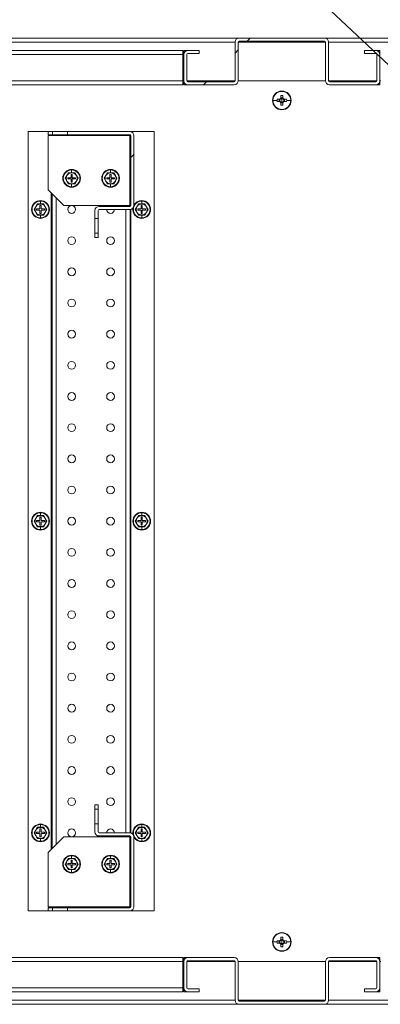
# Model space of a CAD drawing. Units: millimetres. Extents: x 63 to 8538, y 73 to 6060.
# Drawn here: x 4831 to 5062, y 952 to 1583 of the extents above; entities that cross this region are included whole.
import ezdxf
from ezdxf import colors
from ezdxf.entities.mleader import LeaderData, LeaderLine
from ezdxf.math import Vec2, Vec3

# ---------------------------------------------------------------- set-up
doc = ezdxf.new("R2010")
doc.units = ezdxf.units.MM
doc.header["$LTSCALE"] = 5
doc.linetypes.add('SLD-Solid', pattern=[0])
doc.layers.add('Dimensions', color=7, linetype='Continuous')
doc.styles.get("Standard").update_dxf_attribs({"font": 'romans.shx', "width": 0.8})
pattern_1 = [(45, (-4408.93, -2158.6), (-202.056, 202.056), []), (45, (-4274.22, -2158.6), (-202.056, 202.056), [])]

msp = doc.modelspace()

# ---------------------------------------------------------------- hatches: boundary and pattern name
at = {"linetype": 'SLD-Solid', "lineweight": 18}
h = msp.add_hatch(dxfattribs=at)
h.set_pattern_fill('ANSI32', scale=30, style=0)
h.set_pattern_definition(pattern_1)
edge = h.paths.add_edge_path(flags=0)
edge.add_arc((5059.52, 1560.93), 2.6, 0, 90)
edge.add_line((5059.52, 1563.53), (5052.12, 1563.53))
edge.add_line((5052.12, 1563.53), (5052.12, 1561.53))
edge.add_line((5052.12, 1561.53), (5059.52, 1561.53))
edge.add_arc((5059.52, 1560.93), 0.6, 0, 90, ccw=False)
edge.add_line((5060.12, 1560.93), (5060.12, 1544.13))
edge.add_arc((5059.52, 1544.13), 0.6, 270, 360, ccw=False)
edge.add_line((5059.52, 1543.53), (5029.72, 1543.53))
edge.add_arc((5029.72, 1544.13), 0.6, 180, 270, ccw=False)
edge.add_line((5029.12, 1544.13), (5029.12, 1568.93))
edge.add_arc((5026.52, 1568.93), 2.6, 0, 90)
edge.add_line((5026.52, 1571.53), (4971.72, 1571.53))
edge.add_arc((4971.72, 1568.93), 2.6, 90, 180)
edge.add_line((4969.12, 1568.93), (4969.12, 1544.13))
edge.add_arc((4968.52, 1544.13), 0.6, 270, 360, ccw=False)
edge.add_line((4968.52, 1543.53), (4938.72, 1543.53))
edge.add_arc((4938.72, 1544.13), 0.6, 180, 270, ccw=False)
edge.add_line((4938.12, 1544.13), (4938.12, 1560.93))
edge.add_arc((4938.72, 1560.93), 0.6, 90, 180, ccw=False)
edge.add_line((4938.72, 1561.53), (4946.12, 1561.53))
edge.add_line((4946.12, 1561.53), (4946.12, 1563.53))
edge.add_line((4946.12, 1563.53), (4938.72, 1563.53))
edge.add_arc((4938.72, 1560.93), 2.6, 90, 180)
edge.add_line((4936.12, 1560.93), (4936.12, 1544.13))
edge.add_arc((4938.72, 1544.13), 2.6, 180, 270)
edge.add_line((4938.72, 1541.53), (4968.52, 1541.53))
edge.add_arc((4968.52, 1544.13), 2.6, 270, 360)
edge.add_line((4971.12, 1544.13), (4971.12, 1568.93))
edge.add_arc((4971.72, 1568.93), 0.6, 90, 180, ccw=False)
edge.add_line((4971.72, 1569.53), (5026.52, 1569.53))
edge.add_arc((5026.52, 1568.93), 0.6, 0, 90, ccw=False)
edge.add_line((5027.12, 1568.93), (5027.12, 1544.13))
edge.add_arc((5029.72, 1544.13), 2.6, 180, 270)
edge.add_line((5029.72, 1541.53), (5059.52, 1541.53))
edge.add_arc((5059.52, 1544.13), 2.6, 270, 360)
edge.add_line((5062.12, 1544.13), (5062.12, 1560.93))
h = msp.add_hatch(dxfattribs=at)
h.set_pattern_fill('ANSI32', scale=30, style=0)
h.set_pattern_definition(pattern_1)
edge = h.paths.add_edge_path(flags=0)
edge.add_line((4881.12, 1455.78), (4881.12, 1460.93))
edge.add_arc((4881.72, 1460.93), 0.6, 90, 180, ccw=False)
edge.add_line((4881.72, 1461.53), (4901.52, 1461.53))
edge.add_arc((4901.52, 1464.13), 2.6, 270, 360)
edge.add_line((4904.12, 1464.13), (4904.12, 1508.93))
edge.add_arc((4901.52, 1508.93), 2.6, 360, 450)
edge.add_line((4901.52, 1511.53), (4861.37, 1511.53))
edge.add_line((4861.37, 1511.53), (4861.37, 1509.53))
edge.add_line((4861.37, 1509.53), (4901.52, 1509.53))
edge.add_arc((4901.52, 1508.93), 0.6, 0, 90, ccw=False)
edge.add_line((4902.12, 1508.93), (4902.12, 1464.13))
edge.add_arc((4901.52, 1464.13), 0.6, 270, 360, ccw=False)
edge.add_line((4901.52, 1463.53), (4881.72, 1463.53))
edge.add_arc((4881.72, 1460.93), 2.6, 90, 180)
edge.add_line((4879.12, 1460.93), (4879.12, 1455.78))
edge.add_line((4879.12, 1455.78), (4881.12, 1455.78))

# ---------------------------------------------------------------- linework, layer by layer
at = {"color": 7, "linetype": 'SLD-Solid', "lineweight": 18}
for p, q in [((4276.7, 1571.53), (4971.72, 1571.53)), ((4969.12, 1568.93), (4969.12, 1544.13)), ((4971.12, 1544.13), (4971.12, 1568.93)), ((5026.52, 1571.53), (4971.72, 1571.53)), ((4971.72, 1569.53), (5026.52, 1569.53)), ((5026.52, 1571.53), (5721.55, 1571.53)), ((5027.12, 1568.93), (5027.12, 1544.13)), ((5029.12, 1544.13), (5029.12, 1568.93)), ((4309.7, 1563.53), (4935.62, 1563.53)), ((4935.62, 1560.93), (4312.3, 1560.93)), ((4935.62, 1563.53), (4935.62, 1560.93)), ((4935.62, 1560.93), (4935.62, 1544.13)), ((4936.12, 1561.53), (4936.12, 1563.53)), ((4938.72, 1563.53), (4936.12, 1563.53)), ((4936.12, 1561.53), (4936.19, 1561.53)), ((4936.12, 1560.93), (4936.12, 1544.13)), ((4938.12, 1544.13), (4938.12, 1560.93)), ((4946.12, 1563.53), (4938.72, 1563.53)), ((4938.72, 1561.53), (4946.12, 1561.53)), ((4946.12, 1563.53), (4946.12, 1561.53)), ((5052.12, 1563.53), (5052.12, 1561.53)), ((5059.52, 1563.53), (5052.12, 1563.53)), ((5052.12, 1561.53), (5059.52, 1561.53)), ((5062.12, 1563.53), (5059.52, 1563.53)), ((5060.12, 1560.93), (5060.12, 1544.13)), ((5062.05, 1561.53), (5062.12, 1561.53)), ((5062.12, 1561.53), (5062.12, 1563.53)), ((5062.12, 1544.13), (5062.12, 1560.93)), ((4935.62, 1541.53), (4662.12, 1541.53)), ((4935.62, 1544.13), (4935.62, 1541.53)), ((4935.62, 1544.13), (4936.12, 1544.13)), ((4936.12, 1543.53), (4936.12, 1541.53)), ((4936.19, 1543.53), (4936.12, 1543.53)), ((4936.12, 1541.53), (4938.72, 1541.53)), ((4938.12, 1544.13), (4969.12, 1544.13)), ((4968.52, 1543.53), (4938.72, 1543.53)), ((4938.72, 1541.53), (4968.52, 1541.53)), ((4971.12, 1544.13), (5027.12, 1544.13)), ((5029.12, 1544.13), (5060.12, 1544.13)), ((5059.52, 1543.53), (5029.72, 1543.53)), ((5029.72, 1541.53), (5059.52, 1541.53)), ((5059.52, 1541.53), (5062.12, 1541.53)), ((5062.12, 1543.53), (5062.05, 1543.53)), ((5062.12, 1544.13), (5062.62, 1544.13)), ((5062.12, 1543.53), (5062.12, 1541.53)), ((4999.12, 1537.53), (4999.12, 1537.31)), ((4993.35, 1531.53), (4996.02, 1531.53)), ((4997.78, 1532.24), (4996.03, 1532.24)), ((4996.03, 1530.82), (4997.78, 1530.82)), ((4997.5, 1532.24), (4997.5, 1530.82)), ((4998.41, 1534.63), (4998.41, 1532.87)), ((4999.83, 1533.16), (4998.41, 1533.16)), ((4998.41, 1530.2), (4998.41, 1528.44)), ((4998.41, 1529.91), (4999.83, 1529.91)), ((4999.12, 1531.53), (4999.12, 1532.82)), ((4999.12, 1531.53), (4999.12, 1530.25)), ((4999.83, 1532.87), (4999.83, 1534.63)), ((4999.83, 1528.44), (4999.83, 1530.2)), ((5002.21, 1532.24), (5000.46, 1532.24)), ((5000.46, 1530.82), (5002.21, 1530.82)), ((5000.75, 1530.82), (5000.75, 1532.24)), ((5004.89, 1531.53), (5002.23, 1531.53)), ((4999.12, 1525.53), (4999.12, 1525.76)), ((4836.12, 1511.53), (4836.12, 1011.53)), ((4849.12, 1511.53), (4836.12, 1511.53)), ((4849.12, 1509.53), (4849.12, 1511.53)), ((4849.12, 1511.53), (4851.87, 1511.53)), ((4851.87, 1509.53), (4851.87, 1511.53)), ((4861.37, 1511.53), (4851.87, 1511.53)), ((4861.37, 1511.53), (4861.37, 1509.53)), ((4861.37, 1511.53), (4901.52, 1511.53)), ((4901.62, 1511.53), (4901.62, 1511.53)), ((4902.22, 1511.53), (4901.62, 1511.53)), ((4917.12, 1511.53), (4902.22, 1511.53)), ((4917.12, 1011.53), (4917.12, 1511.53)), ((4849.12, 1509.53), (4851.87, 1509.53)), ((4901.52, 1508.93), (4849.12, 1508.93)), ((4849.12, 1508.93), (4849.12, 1474.13)), ((4851.62, 1508.93), (4851.62, 1509.53)), ((4861.37, 1509.53), (4851.87, 1509.53)), ((4861.37, 1509.53), (4901.52, 1509.53)), ((4901.52, 1508.93), (4901.52, 1464.13)), ((4902.12, 1508.93), (4901.52, 1508.93)), ((4901.62, 1509.53), (4901.62, 1508.93)), ((4902.12, 1508.93), (4902.12, 1464.13)), ((4904.12, 1508.93), (4904.12, 1464.13)), ((4862.1, 1485.03), (4861.09, 1483.28)), ((4862.06, 1485.11), (4864.12, 1485.1)), ((4864.12, 1485.03), (4862.1, 1485.03)), ((4864.12, 1485.1), (4864.12, 1486.91)), ((4864.12, 1485.1), (4866.18, 1485.11)), ((4866.14, 1485.03), (4864.12, 1485.03)), ((4867.15, 1483.28), (4866.14, 1485.03)), ((4887.1, 1485.03), (4886.09, 1483.28)), ((4887.06, 1485.11), (4889.12, 1485.1)), ((4889.12, 1485.03), (4887.1, 1485.03)), ((4889.12, 1485.1), (4889.12, 1486.91)), ((4889.12, 1485.1), (4891.18, 1485.11)), ((4891.14, 1485.03), (4889.12, 1485.03)), ((4892.15, 1483.28), (4891.14, 1485.03)), ((4861.09, 1483.28), (4860.08, 1481.53)), ((4860.08, 1481.53), (4861.09, 1479.78)), ((4861.09, 1479.78), (4862.1, 1478.03)), ((4861.62, 1481.93), (4861.62, 1481.13)), ((4863.72, 1481.93), (4861.62, 1481.93)), ((4861.62, 1481.13), (4863.72, 1481.13)), ((4864.52, 1484.03), (4863.72, 1484.03)), ((4863.72, 1484.03), (4863.72, 1481.93)), ((4863.72, 1481.13), (4863.72, 1479.03)), ((4863.72, 1479.03), (4864.52, 1479.03)), ((4864.52, 1481.93), (4864.52, 1484.03)), ((4866.62, 1481.93), (4864.52, 1481.93)), ((4864.52, 1479.03), (4864.52, 1481.13)), ((4864.52, 1481.13), (4866.62, 1481.13)), ((4866.14, 1478.03), (4867.15, 1479.78)), ((4866.62, 1481.13), (4866.62, 1481.93)), ((4868.16, 1481.53), (4867.15, 1483.28)), ((4867.15, 1479.78), (4868.16, 1481.53)), ((4886.09, 1483.28), (4885.08, 1481.53)), ((4885.08, 1481.53), (4886.09, 1479.78)), ((4886.09, 1479.78), (4887.1, 1478.03)), ((4886.62, 1481.93), (4886.62, 1481.13)), ((4888.72, 1481.93), (4886.62, 1481.93)), ((4886.62, 1481.13), (4888.72, 1481.13)), ((4889.52, 1484.03), (4888.72, 1484.03)), ((4888.72, 1484.03), (4888.72, 1481.93)), ((4888.72, 1481.13), (4888.72, 1479.03)), ((4888.72, 1479.03), (4889.52, 1479.03)), ((4889.52, 1481.93), (4889.52, 1484.03)), ((4891.62, 1481.93), (4889.52, 1481.93)), ((4889.52, 1479.03), (4889.52, 1481.13)), ((4889.52, 1481.13), (4891.62, 1481.13)), ((4891.14, 1478.03), (4892.15, 1479.78)), ((4891.62, 1481.13), (4891.62, 1481.93)), ((4893.16, 1481.53), (4892.15, 1483.28)), ((4892.15, 1479.78), (4893.16, 1481.53)), ((4849.12, 1474.13), (4859.12, 1464.13)), ((4864.12, 1477.97), (4862.06, 1477.96)), ((4862.1, 1478.03), (4864.12, 1478.03)), ((4864.12, 1478.03), (4866.14, 1478.03)), ((4866.18, 1477.96), (4864.12, 1477.97)), ((4864.12, 1477.97), (4864.12, 1476.16)), ((4889.12, 1477.97), (4887.06, 1477.96)), ((4887.1, 1478.03), (4889.12, 1478.03)), ((4889.12, 1478.03), (4891.14, 1478.03)), ((4891.18, 1477.96), (4889.12, 1477.97)), ((4889.12, 1477.97), (4889.12, 1476.16)), ((4844.12, 1465.1), (4844.12, 1466.91)), ((4851.62, 1051.43), (4851.62, 1471.63)), ((4909.12, 1465.1), (4909.12, 1466.91)), ((4841.09, 1463.28), (4840.08, 1461.53)), ((4840.08, 1461.53), (4841.09, 1459.78)), ((4842.1, 1465.03), (4841.09, 1463.28)), ((4841.09, 1459.78), (4842.1, 1458.03)), ((4841.62, 1461.93), (4841.62, 1461.13)), ((4843.72, 1461.93), (4841.62, 1461.93)), ((4841.62, 1461.13), (4843.72, 1461.13)), ((4842.06, 1465.11), (4844.12, 1465.1)), ((4844.12, 1465.03), (4842.1, 1465.03)), ((4844.52, 1464.03), (4843.72, 1464.03)), ((4843.72, 1464.03), (4843.72, 1461.93)), ((4843.72, 1461.13), (4843.72, 1459.03)), ((4844.12, 1465.1), (4846.18, 1465.11)), ((4846.14, 1465.03), (4844.12, 1465.03)), ((4844.52, 1461.93), (4844.52, 1464.03)), ((4846.62, 1461.93), (4844.52, 1461.93)), ((4844.52, 1459.03), (4844.52, 1461.13)), ((4844.52, 1461.13), (4846.62, 1461.13)), ((4847.15, 1463.28), (4846.14, 1465.03)), ((4846.14, 1458.03), (4847.15, 1459.78)), ((4846.62, 1461.13), (4846.62, 1461.93)), ((4848.16, 1461.53), (4847.15, 1463.28)), ((4847.15, 1459.78), (4848.16, 1461.53)), ((4859.12, 1464.13), (4901.52, 1464.13)), ((4879.12, 1460.93), (4879.12, 1455.78)), ((4881.12, 1460.93), (4881.12, 1455.78)), ((4881.72, 1463.53), (4901.52, 1463.53)), ((4881.72, 1461.53), (4901.52, 1461.53)), ((4901.52, 1464.13), (4902.12, 1464.13)), ((4901.62, 1464.13), (4901.62, 1463.54)), ((4901.62, 1461.54), (4901.62, 1061.53)), ((4906.09, 1463.28), (4905.08, 1461.53)), ((4905.08, 1461.53), (4906.09, 1459.78)), ((4907.1, 1465.03), (4906.09, 1463.28)), ((4906.09, 1459.78), (4907.1, 1458.03)), ((4906.62, 1461.93), (4906.62, 1461.13)), ((4908.72, 1461.93), (4906.62, 1461.93)), ((4906.62, 1461.13), (4908.72, 1461.13)), ((4907.06, 1465.11), (4909.12, 1465.1)), ((4909.12, 1465.03), (4907.1, 1465.03)), ((4909.52, 1464.03), (4908.72, 1464.03)), ((4908.72, 1464.03), (4908.72, 1461.93)), ((4908.72, 1461.13), (4908.72, 1459.03)), ((4909.12, 1465.1), (4911.18, 1465.11)), ((4911.14, 1465.03), (4909.12, 1465.03)), ((4909.52, 1461.93), (4909.52, 1464.03)), ((4911.62, 1461.93), (4909.52, 1461.93)), ((4909.52, 1459.03), (4909.52, 1461.13)), ((4909.52, 1461.13), (4911.62, 1461.13)), ((4912.15, 1463.28), (4911.14, 1465.03)), ((4911.14, 1458.03), (4912.15, 1459.78)), ((4911.62, 1461.13), (4911.62, 1461.93)), ((4913.16, 1461.53), (4912.15, 1463.28)), ((4912.15, 1459.78), (4913.16, 1461.53)), ((4844.12, 1457.97), (4842.06, 1457.96)), ((4842.1, 1458.03), (4844.12, 1458.03)), ((4843.72, 1459.03), (4844.52, 1459.03)), ((4844.12, 1458.03), (4846.14, 1458.03)), ((4846.18, 1457.96), (4844.12, 1457.97)), ((4844.12, 1457.97), (4844.12, 1456.16)), ((4879.12, 1455.78), (4881.12, 1455.78)), ((4879.12, 1446.28), (4879.12, 1455.78)), ((4881.12, 1446.28), (4881.12, 1455.78)), ((4909.12, 1457.97), (4907.06, 1457.96)), ((4907.1, 1458.03), (4909.12, 1458.03)), ((4908.72, 1459.03), (4909.52, 1459.03)), ((4909.12, 1458.03), (4911.14, 1458.03)), ((4911.18, 1457.96), (4909.12, 1457.97)), ((4909.12, 1457.97), (4909.12, 1456.16)), ((4881.12, 1446.28), (4879.12, 1446.28)), ((4879.12, 1446.28), (4879.12, 1443.53)), ((4879.12, 1443.53), (4881.12, 1443.53)), ((4881.12, 1446.28), (4881.12, 1443.53)), ((4842.1, 1265.03), (4841.09, 1263.28)), ((4842.06, 1265.11), (4844.12, 1265.1)), ((4844.12, 1265.03), (4842.1, 1265.03)), ((4844.52, 1264.03), (4843.72, 1264.03)), ((4843.72, 1264.03), (4843.72, 1261.93)), ((4844.12, 1265.1), (4844.12, 1266.91)), ((4844.12, 1265.1), (4846.18, 1265.11)), ((4846.14, 1265.03), (4844.12, 1265.03)), ((4844.52, 1261.93), (4844.52, 1264.03)), ((4847.15, 1263.28), (4846.14, 1265.03)), ((4907.1, 1265.03), (4906.09, 1263.28)), ((4907.06, 1265.11), (4909.12, 1265.1)), ((4909.12, 1265.03), (4907.1, 1265.03)), ((4909.52, 1264.03), (4908.72, 1264.03)), ((4908.72, 1264.03), (4908.72, 1261.93)), ((4909.12, 1265.1), (4909.12, 1266.91)), ((4909.12, 1265.1), (4911.18, 1265.11)), ((4911.14, 1265.03), (4909.12, 1265.03)), ((4909.52, 1261.93), (4909.52, 1264.03)), ((4912.15, 1263.28), (4911.14, 1265.03)), ((4841.09, 1263.28), (4840.08, 1261.53)), ((4840.08, 1261.53), (4841.09, 1259.78)), ((4841.09, 1259.78), (4842.1, 1258.03)), ((4841.62, 1261.93), (4841.62, 1261.13)), ((4843.72, 1261.93), (4841.62, 1261.93)), ((4841.62, 1261.13), (4843.72, 1261.13)), ((4844.12, 1257.97), (4842.06, 1257.96)), ((4842.1, 1258.03), (4844.12, 1258.03)), ((4843.72, 1261.13), (4843.72, 1259.03)), ((4843.72, 1259.03), (4844.52, 1259.03)), ((4844.12, 1258.03), (4846.14, 1258.03)), ((4846.18, 1257.96), (4844.12, 1257.97)), ((4844.12, 1257.97), (4844.12, 1256.16)), ((4846.62, 1261.93), (4844.52, 1261.93)), ((4844.52, 1259.03), (4844.52, 1261.13)), ((4844.52, 1261.13), (4846.62, 1261.13)), ((4846.14, 1258.03), (4847.15, 1259.78)), ((4846.62, 1261.13), (4846.62, 1261.93)), ((4848.16, 1261.53), (4847.15, 1263.28)), ((4847.15, 1259.78), (4848.16, 1261.53)), ((4906.09, 1263.28), (4905.08, 1261.53)), ((4905.08, 1261.53), (4906.09, 1259.78)), ((4906.09, 1259.78), (4907.1, 1258.03)), ((4906.62, 1261.93), (4906.62, 1261.13)), ((4908.72, 1261.93), (4906.62, 1261.93)), ((4906.62, 1261.13), (4908.72, 1261.13)), ((4909.12, 1257.97), (4907.06, 1257.96)), ((4907.1, 1258.03), (4909.12, 1258.03)), ((4908.72, 1261.13), (4908.72, 1259.03)), ((4908.72, 1259.03), (4909.52, 1259.03)), ((4909.12, 1258.03), (4911.14, 1258.03)), ((4911.18, 1257.96), (4909.12, 1257.97)), ((4909.12, 1257.97), (4909.12, 1256.16)), ((4911.62, 1261.93), (4909.52, 1261.93)), ((4909.52, 1259.03), (4909.52, 1261.13)), ((4909.52, 1261.13), (4911.62, 1261.13)), ((4911.14, 1258.03), (4912.15, 1259.78)), ((4911.62, 1261.13), (4911.62, 1261.93)), ((4913.16, 1261.53), (4912.15, 1263.28)), ((4912.15, 1259.78), (4913.16, 1261.53)), ((4879.12, 1079.53), (4879.12, 1076.78)), ((4881.12, 1079.53), (4879.12, 1079.53)), ((4879.12, 1076.78), (4881.12, 1076.78)), ((4879.12, 1067.28), (4879.12, 1076.78)), ((4881.12, 1079.53), (4881.12, 1076.78)), ((4881.12, 1067.28), (4881.12, 1076.78)), ((4841.09, 1063.28), (4840.08, 1061.53)), ((4840.08, 1061.53), (4841.09, 1059.78)), ((4842.1, 1065.03), (4841.09, 1063.28)), ((4841.62, 1061.93), (4841.62, 1061.13)), ((4843.72, 1061.93), (4841.62, 1061.93)), ((4842.06, 1065.11), (4844.12, 1065.1)), ((4844.12, 1065.03), (4842.1, 1065.03)), ((4844.52, 1064.03), (4843.72, 1064.03)), ((4843.72, 1064.03), (4843.72, 1061.93)), ((4844.12, 1065.1), (4844.12, 1066.91)), ((4844.12, 1065.1), (4846.18, 1065.11)), ((4846.14, 1065.03), (4844.12, 1065.03)), ((4844.52, 1061.93), (4844.52, 1064.03)), ((4846.62, 1061.93), (4844.52, 1061.93)), ((4847.15, 1063.28), (4846.14, 1065.03)), ((4846.62, 1061.13), (4846.62, 1061.93)), ((4848.16, 1061.53), (4847.15, 1063.28)), ((4847.15, 1059.78), (4848.16, 1061.53)), ((4879.12, 1067.28), (4879.12, 1062.13)), ((4881.12, 1067.28), (4879.12, 1067.28)), ((4881.12, 1067.28), (4881.12, 1062.13)), ((4901.52, 1061.53), (4881.72, 1061.53)), ((4906.09, 1063.28), (4905.08, 1061.53)), ((4905.08, 1061.53), (4906.09, 1059.78)), ((4907.1, 1065.03), (4906.09, 1063.28)), ((4906.62, 1061.93), (4906.62, 1061.13)), ((4908.72, 1061.93), (4906.62, 1061.93)), ((4907.06, 1065.11), (4909.12, 1065.1)), ((4909.12, 1065.03), (4907.1, 1065.03)), ((4909.52, 1064.03), (4908.72, 1064.03)), ((4908.72, 1064.03), (4908.72, 1061.93)), ((4909.12, 1065.1), (4909.12, 1066.91)), ((4909.12, 1065.1), (4911.18, 1065.11)), ((4911.14, 1065.03), (4909.12, 1065.03)), ((4909.52, 1061.93), (4909.52, 1064.03)), ((4911.62, 1061.93), (4909.52, 1061.93)), ((4912.15, 1063.28), (4911.14, 1065.03)), ((4911.62, 1061.13), (4911.62, 1061.93)), ((4913.16, 1061.53), (4912.15, 1063.28)), ((4912.15, 1059.78), (4913.16, 1061.53)), ((4841.09, 1059.78), (4842.1, 1058.03)), ((4841.62, 1061.13), (4843.72, 1061.13)), ((4844.12, 1057.97), (4842.06, 1057.96)), ((4842.1, 1058.03), (4844.12, 1058.03)), ((4843.72, 1061.13), (4843.72, 1059.03)), ((4843.72, 1059.03), (4844.52, 1059.03)), ((4844.12, 1058.03), (4846.14, 1058.03)), ((4846.18, 1057.96), (4844.12, 1057.97)), ((4844.12, 1057.97), (4844.12, 1056.16)), ((4844.52, 1059.03), (4844.52, 1061.13)), ((4844.52, 1061.13), (4846.62, 1061.13)), ((4846.14, 1058.03), (4847.15, 1059.78)), ((4859.12, 1058.93), (4849.12, 1048.93)), ((4901.52, 1058.93), (4859.12, 1058.93)), ((4901.52, 1059.53), (4881.72, 1059.53)), ((4901.52, 1058.93), (4901.52, 1014.13)), ((4902.12, 1058.93), (4901.52, 1058.93)), ((4901.62, 1059.53), (4901.62, 1058.93)), ((4902.12, 1058.93), (4902.12, 1014.13)), ((4904.12, 1058.93), (4904.12, 1014.13)), ((4906.09, 1059.78), (4907.1, 1058.03)), ((4906.62, 1061.13), (4908.72, 1061.13)), ((4909.12, 1057.97), (4907.06, 1057.96)), ((4907.1, 1058.03), (4909.12, 1058.03)), ((4908.72, 1061.13), (4908.72, 1059.03)), ((4908.72, 1059.03), (4909.52, 1059.03)), ((4909.12, 1058.03), (4911.14, 1058.03)), ((4911.18, 1057.96), (4909.12, 1057.97)), ((4909.12, 1057.97), (4909.12, 1056.16)), ((4909.52, 1059.03), (4909.52, 1061.13)), ((4909.52, 1061.13), (4911.62, 1061.13)), ((4911.14, 1058.03), (4912.15, 1059.78)), ((4849.12, 1048.93), (4849.12, 1014.13)), ((4861.09, 1043.28), (4860.08, 1041.53)), ((4862.1, 1045.03), (4861.09, 1043.28)), ((4862.06, 1045.11), (4864.12, 1045.1)), ((4864.12, 1045.03), (4862.1, 1045.03)), ((4864.52, 1044.03), (4863.72, 1044.03)), ((4863.72, 1044.03), (4863.72, 1041.93)), ((4864.12, 1045.1), (4864.12, 1046.91)), ((4864.12, 1045.1), (4866.18, 1045.11)), ((4866.14, 1045.03), (4864.12, 1045.03)), ((4864.52, 1041.93), (4864.52, 1044.03)), ((4867.15, 1043.28), (4866.14, 1045.03)), ((4868.16, 1041.53), (4867.15, 1043.28)), ((4886.09, 1043.28), (4885.08, 1041.53)), ((4887.1, 1045.03), (4886.09, 1043.28)), ((4887.06, 1045.11), (4889.12, 1045.1)), ((4889.12, 1045.03), (4887.1, 1045.03)), ((4889.52, 1044.03), (4888.72, 1044.03)), ((4888.72, 1044.03), (4888.72, 1041.93)), ((4889.12, 1045.1), (4889.12, 1046.91)), ((4889.12, 1045.1), (4891.18, 1045.11)), ((4891.14, 1045.03), (4889.12, 1045.03)), ((4889.52, 1041.93), (4889.52, 1044.03)), ((4892.15, 1043.28), (4891.14, 1045.03)), ((4893.16, 1041.53), (4892.15, 1043.28)), ((4860.08, 1041.53), (4861.09, 1039.78)), ((4861.09, 1039.78), (4862.1, 1038.03)), ((4861.62, 1041.93), (4861.62, 1041.13)), ((4863.72, 1041.93), (4861.62, 1041.93)), ((4861.62, 1041.13), (4863.72, 1041.13)), ((4864.12, 1037.97), (4862.06, 1037.96)), ((4862.1, 1038.03), (4864.12, 1038.03)), ((4863.72, 1041.13), (4863.72, 1039.03)), ((4863.72, 1039.03), (4864.52, 1039.03)), ((4864.12, 1038.03), (4866.14, 1038.03)), ((4866.18, 1037.96), (4864.12, 1037.97)), ((4864.12, 1037.97), (4864.12, 1036.16)), ((4866.62, 1041.93), (4864.52, 1041.93)), ((4864.52, 1039.03), (4864.52, 1041.13)), ((4864.52, 1041.13), (4866.62, 1041.13)), ((4866.14, 1038.03), (4867.15, 1039.78)), ((4866.62, 1041.13), (4866.62, 1041.93)), ((4867.15, 1039.78), (4868.16, 1041.53)), ((4885.08, 1041.53), (4886.09, 1039.78)), ((4886.09, 1039.78), (4887.1, 1038.03)), ((4886.62, 1041.93), (4886.62, 1041.13)), ((4888.72, 1041.93), (4886.62, 1041.93)), ((4886.62, 1041.13), (4888.72, 1041.13)), ((4889.12, 1037.97), (4887.06, 1037.96)), ((4887.1, 1038.03), (4889.12, 1038.03)), ((4888.72, 1041.13), (4888.72, 1039.03)), ((4888.72, 1039.03), (4889.52, 1039.03)), ((4889.12, 1038.03), (4891.14, 1038.03)), ((4891.18, 1037.96), (4889.12, 1037.97)), ((4889.12, 1037.97), (4889.12, 1036.16)), ((4891.62, 1041.93), (4889.52, 1041.93)), ((4889.52, 1039.03), (4889.52, 1041.13)), ((4889.52, 1041.13), (4891.62, 1041.13)), ((4891.14, 1038.03), (4892.15, 1039.78)), ((4891.62, 1041.13), (4891.62, 1041.93)), ((4892.15, 1039.78), (4893.16, 1041.53)), ((4836.12, 1011.53), (4849.12, 1011.53)), ((4849.12, 1014.13), (4901.52, 1014.13)), ((4849.12, 1011.53), (4849.12, 1013.53)), ((4851.87, 1013.53), (4849.12, 1013.53)), ((4851.87, 1011.53), (4849.12, 1011.53)), ((4851.62, 1013.53), (4851.62, 1014.13)), ((4851.87, 1011.53), (4851.87, 1013.53)), ((4851.87, 1013.53), (4861.37, 1013.53)), ((4851.87, 1011.53), (4861.37, 1011.53)), ((4861.37, 1013.53), (4861.37, 1011.53)), ((4901.52, 1013.53), (4861.37, 1013.53)), ((4901.52, 1011.53), (4861.37, 1011.53)), ((4901.52, 1014.13), (4902.12, 1014.13)), ((4901.62, 1014.13), (4901.62, 1013.54)), ((4901.62, 1011.54), (4901.62, 1011.53)), ((4901.62, 1011.53), (4902.22, 1011.53)), ((4917.12, 1011.53), (4902.22, 1011.53)), ((4997.78, 992.24), (4996.03, 992.24)), ((4997.5, 992.24), (4997.5, 990.82)), ((4998.41, 994.63), (4998.41, 992.87)), ((4999.83, 993.16), (4998.41, 993.16)), ((4999.12, 997.53), (4999.12, 997.31)), ((4999.12, 991.53), (4999.12, 992.82)), ((4999.83, 992.87), (4999.83, 994.63)), ((5002.21, 992.24), (5000.46, 992.24)), ((5000.75, 990.82), (5000.75, 992.24)), ((4993.35, 991.53), (4996.02, 991.53)), ((4996.03, 990.82), (4997.78, 990.82)), ((4998.41, 990.2), (4998.41, 988.44)), ((4998.41, 989.91), (4999.83, 989.91)), ((4999.12, 991.53), (4999.12, 990.25)), ((4999.12, 985.53), (4999.12, 985.76)), ((4999.83, 988.44), (4999.83, 990.2)), ((5000.46, 990.82), (5002.21, 990.82)), ((5004.89, 991.53), (5002.23, 991.53)), ((4662.12, 981.53), (4935.62, 981.53)), ((4935.62, 981.53), (4935.62, 978.93)), ((4936.12, 979.53), (4936.12, 981.53)), ((4938.72, 981.53), (4936.12, 981.53)), ((4936.12, 979.53), (4936.19, 979.53)), ((4968.52, 981.53), (4938.72, 981.53)), ((4938.72, 979.53), (4968.52, 979.53)), ((5059.52, 981.53), (5029.72, 981.53)), ((5029.72, 979.53), (5059.52, 979.53)), ((5062.12, 981.53), (5059.52, 981.53)), ((5062.05, 979.53), (5062.12, 979.53)), ((5062.12, 979.53), (5062.12, 981.53)), ((4935.62, 962.13), (4935.62, 978.93)), ((4935.62, 978.93), (4936.12, 978.93)), ((4936.12, 978.93), (4936.12, 962.13)), ((4938.12, 962.13), (4938.12, 978.93)), ((4938.12, 978.93), (4969.12, 978.93)), ((4969.12, 978.93), (4969.12, 954.13)), ((4971.12, 954.13), (4971.12, 978.93)), ((4971.12, 978.93), (5027.12, 978.93)), ((5027.12, 978.93), (5027.12, 954.13)), ((5029.12, 954.13), (5029.12, 978.93)), ((5029.12, 978.93), (5060.12, 978.93)), ((5060.12, 978.93), (5060.12, 962.13)), ((5062.12, 962.13), (5062.12, 978.93)), ((5062.12, 978.93), (5062.62, 978.93)), ((4935.62, 962.13), (4312.3, 962.13)), ((4935.62, 962.13), (4935.62, 959.53)), ((4936.12, 961.53), (4936.12, 959.53)), ((4936.19, 961.53), (4936.12, 961.53)), ((4946.12, 961.53), (4938.72, 961.53)), ((4946.12, 959.53), (4946.12, 961.53)), ((5052.12, 959.53), (5052.12, 961.53)), ((5059.52, 961.53), (5052.12, 961.53)), ((5062.12, 961.53), (5062.05, 961.53)), ((5062.12, 961.53), (5062.12, 959.53)), ((4935.62, 959.53), (4309.7, 959.53)), ((4936.12, 959.53), (4938.72, 959.53)), ((4938.72, 959.53), (4946.12, 959.53)), ((5052.12, 959.53), (5059.52, 959.53)), ((5059.52, 959.53), (5062.12, 959.53)), ((4276.7, 951.53), (4971.72, 951.53)), ((5026.52, 953.53), (4971.72, 953.53)), ((4971.72, 951.53), (5026.52, 951.53)), ((5026.52, 951.53), (5721.55, 951.53))]:
    msp.add_line(p, q, dxfattribs=at)
at = {"color": 8, "linetype": 'SLD-Solid', "lineweight": 18}
for p, q in [((4969.12, 1568.93), (4279.3, 1568.93)), ((5027.12, 1568.93), (4971.12, 1568.93)), ((5718.95, 1568.93), (5029.12, 1568.93)), ((4935.62, 1544.13), (4629.64, 1544.13)), ((4902.22, 1511.53), (4902.22, 1511.44)), ((4851.02, 1509.53), (4851.02, 1508.93)), ((4854.22, 1509.53), (4854.22, 1508.93)), ((4899.02, 1509.53), (4899.02, 1508.93)), ((4864.12, 1487.23), (4864.12, 1486.91)), ((4889.12, 1487.23), (4889.12, 1486.91)), ((4851.02, 1472.23), (4851.02, 1050.83)), ((4864.12, 1475.83), (4864.12, 1476.16)), ((4889.12, 1475.83), (4889.12, 1476.16)), ((4844.12, 1467.23), (4844.12, 1466.91)), ((4854.22, 1469.03), (4854.22, 1054.03)), ((4909.12, 1467.23), (4909.12, 1466.91)), ((4899.02, 1464.13), (4899.02, 1463.53)), ((4899.02, 1461.53), (4899.02, 1061.53)), ((4902.22, 1461.63), (4902.22, 1061.44)), ((4844.12, 1455.83), (4844.12, 1456.16)), ((4909.12, 1455.83), (4909.12, 1456.16)), ((4844.12, 1267.23), (4844.12, 1266.91)), ((4909.12, 1267.23), (4909.12, 1266.91)), ((4844.12, 1255.83), (4844.12, 1256.16)), ((4909.12, 1255.83), (4909.12, 1256.16)), ((4844.12, 1067.23), (4844.12, 1066.91)), ((4909.12, 1067.23), (4909.12, 1066.91)), ((4844.12, 1055.83), (4844.12, 1056.16)), ((4899.02, 1059.53), (4899.02, 1058.93)), ((4909.12, 1055.83), (4909.12, 1056.16)), ((4864.12, 1047.23), (4864.12, 1046.91)), ((4889.12, 1047.23), (4889.12, 1046.91)), ((4864.12, 1035.83), (4864.12, 1036.16)), ((4889.12, 1035.83), (4889.12, 1036.16)), ((4851.02, 1014.13), (4851.02, 1013.53)), ((4854.22, 1014.13), (4854.22, 1013.53)), ((4899.02, 1014.13), (4899.02, 1013.53)), ((4902.22, 1011.63), (4902.22, 1011.53)), ((4935.62, 978.93), (4629.64, 978.93)), ((4279.3, 954.13), (4969.12, 954.13)), ((4971.12, 954.13), (5027.12, 954.13)), ((5029.12, 954.13), (5718.95, 954.13))]:
    msp.add_line(p, q, dxfattribs=at)
at = {"color": 7, "linetype": 'SLD-Solid', "lineweight": 18, "flags": 128}
for points in [[(4860, 1481.53), (4861.04, 1483.32), (4862.06, 1485.11)], [(4866.18, 1485.11), (4867.21, 1483.31), (4868.24, 1481.53)], [(4885, 1481.53), (4886.04, 1483.32), (4887.06, 1485.11)], [(4891.18, 1485.11), (4892.21, 1483.31), (4893.24, 1481.53)], [(4862.06, 1477.96), (4861.03, 1479.76), (4860, 1481.53)], [(4868.24, 1481.53), (4867.21, 1479.75), (4866.18, 1477.96)], [(4887.06, 1477.96), (4886.03, 1479.76), (4885, 1481.53)], [(4893.24, 1481.53), (4892.21, 1479.75), (4891.18, 1477.96)], [(4840, 1461.53), (4841.04, 1463.32), (4842.06, 1465.11)], [(4842.06, 1457.96), (4841.03, 1459.76), (4840, 1461.53)], [(4846.18, 1465.11), (4847.21, 1463.31), (4848.24, 1461.53)], [(4848.24, 1461.53), (4847.21, 1459.75), (4846.18, 1457.96)], [(4905, 1461.53), (4906.04, 1463.32), (4907.06, 1465.11)], [(4907.06, 1457.96), (4906.03, 1459.76), (4905, 1461.53)], [(4911.18, 1465.11), (4912.21, 1463.31), (4913.24, 1461.53)], [(4913.24, 1461.53), (4912.21, 1459.75), (4911.18, 1457.96)], [(4840, 1261.53), (4841.04, 1263.32), (4842.06, 1265.11)], [(4846.18, 1265.11), (4847.21, 1263.31), (4848.24, 1261.53)], [(4905, 1261.53), (4906.04, 1263.32), (4907.06, 1265.11)], [(4911.18, 1265.11), (4912.21, 1263.31), (4913.24, 1261.53)], [(4842.06, 1257.96), (4841.03, 1259.76), (4840, 1261.53)], [(4848.24, 1261.53), (4847.21, 1259.75), (4846.18, 1257.96)], [(4907.06, 1257.96), (4906.03, 1259.76), (4905, 1261.53)], [(4913.24, 1261.53), (4912.21, 1259.75), (4911.18, 1257.96)], [(4840, 1061.53), (4841.04, 1063.32), (4842.06, 1065.11)], [(4842.06, 1057.96), (4841.03, 1059.76), (4840, 1061.53)], [(4846.18, 1065.11), (4847.21, 1063.31), (4848.24, 1061.53)], [(4848.24, 1061.53), (4847.21, 1059.75), (4846.18, 1057.96)], [(4905, 1061.53), (4906.04, 1063.32), (4907.06, 1065.11)], [(4907.06, 1057.96), (4906.03, 1059.76), (4905, 1061.53)], [(4911.18, 1065.11), (4912.21, 1063.31), (4913.24, 1061.53)], [(4913.24, 1061.53), (4912.21, 1059.75), (4911.18, 1057.96)], [(4887.62, 1059.53), (4888.17, 1059.23), (4889.12, 1059.03)], [(4889.12, 1059.03), (4890.08, 1059.23), (4890.62, 1059.53)], [(4860, 1041.53), (4861.04, 1043.32), (4862.06, 1045.11)], [(4866.18, 1045.11), (4867.21, 1043.31), (4868.24, 1041.53)], [(4885, 1041.53), (4886.04, 1043.32), (4887.06, 1045.11)], [(4891.18, 1045.11), (4892.21, 1043.31), (4893.24, 1041.53)], [(4862.06, 1037.96), (4861.03, 1039.76), (4860, 1041.53)], [(4868.24, 1041.53), (4867.21, 1039.75), (4866.18, 1037.96)], [(4887.06, 1037.96), (4886.03, 1039.76), (4885, 1041.53)], [(4893.24, 1041.53), (4892.21, 1039.75), (4891.18, 1037.96)]]:
    msp.add_lwpolyline(points, dxfattribs=at)
at = {"color": 7, "linetype": 'SLD-Solid', "lineweight": 18}
for centre in [(4864.12, 1461.53), (4864.12, 1441.53), (4889.12, 1441.53), (4864.12, 1421.53), (4889.12, 1421.53), (4864.12, 1401.53), (4889.12, 1401.53), (4864.12, 1381.53), (4889.12, 1381.53), (4864.12, 1361.53), (4889.12, 1361.53), (4864.12, 1341.53), (4889.12, 1341.53), (4864.12, 1321.53), (4889.12, 1321.53), (4864.12, 1301.53), (4889.12, 1301.53), (4864.12, 1281.53), (4889.12, 1281.53), (4864.12, 1261.53), (4889.12, 1261.53), (4864.12, 1241.53), (4889.12, 1241.53), (4864.12, 1221.53), (4889.12, 1221.53), (4864.12, 1201.53), (4889.12, 1201.53), (4864.12, 1181.53), (4889.12, 1181.53), (4864.12, 1161.53), (4889.12, 1161.53), (4864.12, 1141.53), (4889.12, 1141.53), (4864.12, 1121.53), (4889.12, 1121.53), (4864.12, 1101.53), (4889.12, 1101.53), (4864.12, 1081.53), (4889.12, 1081.53), (4864.12, 1061.53)]:
    msp.add_circle(centre, 2.5, dxfattribs=at)
for centre, radius, start, end in [((4971.72, 1568.93), 2.6, 90, 180), ((4971.72, 1568.93), 0.6, 90, 180), ((5026.52, 1568.93), 2.6, 0, 90), ((5026.52, 1568.93), 0.6, 0, 90), ((4938.72, 1560.93), 2.6, 90, 180), ((4938.72, 1560.93), 0.6, 90, 180), ((5059.52, 1560.93), 2.6, 0, 90), ((5059.52, 1560.93), 0.6, 0, 90), ((4938.72, 1544.13), 2.6, 180, 270), ((4938.72, 1544.13), 0.6, 180, 270), ((4968.52, 1544.13), 2.6, 270, 0), ((4968.52, 1544.13), 0.6, 270, 0), ((5029.72, 1544.13), 2.6, 180, 270), ((5029.72, 1544.13), 0.6, 180, 270), ((5059.52, 1544.13), 2.6, 270, 0), ((5059.52, 1544.13), 0.6, 270, 0), ((4999.12, 1531.53), 6, 90, 270), ((4999.12, 1531.53), 5.77, 90, 180), ((4999.12, 1531.53), 6, 270, 90), ((4999.12, 1531.53), 5.77, 0, 90), ((4999.12, 1531.53), 5.77, 180, 270), ((5018.15, 1531.53), 22.13, 178.16214, 180.00075), ((5018.15, 1531.53), 22.13, 179.99925, 181.83786), ((4999.12, 1531.53), 1.51, 117.9589, 152.0411), ((4999.12, 1531.53), 1.51, 207.9589, 242.0411), ((4999.12, 1531.53), 1.28, 146.32572, 213.67428), ((4999.12, 1531.53), 1.28, 123.67428, 146.32572), ((4999.12, 1531.53), 1.28, 213.67428, 236.32572), ((4999.12, 1512.5), 22.14, 88.16257, 91.83743), ((4999.12, 1531.53), 1.28, 90, 123.67428), ((4999.12, 1531.53), 1.28, 236.32572, 270), ((4999.12, 1531.53), 1.28, 56.32572, 90), ((4999.12, 1531.53), 5.77, 270, 0), ((4999.12, 1531.53), 1.28, 270, 303.67428), ((4999.12, 1531.53), 1.51, 27.9589, 62.0411), ((4999.12, 1531.53), 1.28, 33.67428, 56.32572), ((4999.12, 1531.53), 1.51, 297.9589, 332.0411), ((4999.12, 1531.53), 1.28, 303.67428, 326.32572), ((4999.12, 1531.53), 1.28, 326.32572, 33.67428), ((4980.1, 1531.53), 22.13, 359.99925, 1.83786), ((4980.1, 1531.53), 22.13, 358.16214, 0.00075), ((4999.12, 1550.57), 22.14, 268.16257, 271.83743), ((4901.52, 1508.93), 2.6, 0, 90), ((4901.52, 1508.93), 0.6, 0, 90), ((4864.12, 1481.53), 5.7, 90, 180), ((4864.12, 1481.53), 5.37, 90, 270), ((4864.12, 1481.53), 3.5, 90, 150), ((4864.12, 1481.53), 5.7, 270, 90), ((4864.12, 1481.53), 5.37, 270, 90), ((4864.12, 1481.53), 3.5, 30, 90), ((4889.12, 1481.53), 5.7, 90, 180), ((4889.12, 1481.53), 5.37, 90, 270), ((4889.12, 1481.53), 3.5, 90, 150), ((4889.12, 1481.53), 5.7, 270, 90), ((4889.12, 1481.53), 5.37, 270, 90), ((4889.12, 1481.53), 3.5, 30, 90), ((4864.12, 1481.53), 5.7, 180, 270), ((4864.12, 1481.53), 3.5, 150, 210), ((4864.12, 1481.53), 3.5, 210, 270), ((4864.12, 1481.53), 3.5, 270, 330), ((4864.12, 1481.53), 3.5, 330, 30), ((4889.12, 1481.53), 5.7, 180, 270), ((4889.12, 1481.53), 3.5, 150, 210), ((4889.12, 1481.53), 3.5, 210, 270), ((4889.12, 1481.53), 3.5, 270, 330), ((4889.12, 1481.53), 3.5, 330, 30), ((4844.12, 1461.53), 5.7, 90, 270), ((4844.12, 1461.53), 5.37, 90, 270), ((4844.12, 1461.53), 5.7, 270, 90), ((4844.12, 1461.53), 5.37, 270, 90), ((4909.12, 1461.53), 5.37, 90, 270), ((4909.12, 1461.53), 5.7, 90, 151.30559), ((4909.12, 1461.53), 5.7, 270, 90), ((4909.12, 1461.53), 5.37, 270, 90), ((4844.12, 1461.53), 3.5, 150, 210), ((4844.12, 1461.53), 3.5, 90, 150), ((4844.12, 1461.53), 3.5, 210, 270), ((4844.12, 1461.53), 3.5, 30, 90), ((4844.12, 1461.53), 3.5, 270, 330), ((4844.12, 1461.53), 3.5, 330, 30), ((4881.72, 1460.93), 2.6, 90, 180), ((4881.72, 1460.93), 0.6, 90, 180), ((4889.12, 1461.53), 2.5, 180, 270), ((4889.12, 1461.53), 2.5, 53.1301, 126.8699), ((4889.12, 1461.53), 2.5, 270, 0), ((4901.52, 1464.13), 0.6, 270, 0), ((4901.52, 1464.13), 2.6, 270, 0), ((4909.12, 1461.53), 5.7, 170.85327, 270), ((4909.12, 1461.53), 3.5, 150, 210), ((4909.12, 1461.53), 3.5, 90, 150), ((4909.12, 1461.53), 3.5, 210, 270), ((4909.12, 1461.53), 3.5, 30, 90), ((4909.12, 1461.53), 3.5, 270, 330), ((4909.12, 1461.53), 3.5, 330, 30), ((4844.12, 1261.53), 5.7, 90, 270), ((4844.12, 1261.53), 5.37, 90, 270), ((4844.12, 1261.53), 3.5, 90, 150), ((4844.12, 1261.53), 5.7, 270, 90), ((4844.12, 1261.53), 5.37, 270, 90), ((4844.12, 1261.53), 3.5, 30, 90), ((4909.12, 1261.53), 5.7, 90, 270), ((4909.12, 1261.53), 5.37, 90, 270), ((4909.12, 1261.53), 3.5, 90, 150), ((4909.12, 1261.53), 5.7, 270, 90), ((4909.12, 1261.53), 5.37, 270, 90), ((4909.12, 1261.53), 3.5, 30, 90), ((4844.12, 1261.53), 3.5, 150, 210), ((4844.12, 1261.53), 3.5, 210, 270), ((4844.12, 1261.53), 3.5, 270, 330), ((4844.12, 1261.53), 3.5, 330, 30), ((4909.12, 1261.53), 3.5, 150, 210), ((4909.12, 1261.53), 3.5, 210, 270), ((4909.12, 1261.53), 3.5, 270, 330), ((4909.12, 1261.53), 3.5, 330, 30), ((4844.12, 1061.53), 5.7, 90, 270), ((4844.12, 1061.53), 5.37, 90, 270), ((4844.12, 1061.53), 3.5, 150, 210), ((4844.12, 1061.53), 3.5, 90, 150), ((4844.12, 1061.53), 5.7, 270, 90), ((4844.12, 1061.53), 5.37, 270, 90), ((4844.12, 1061.53), 3.5, 30, 90), ((4844.12, 1061.53), 3.5, 330, 30), ((4881.72, 1062.13), 2.6, 180, 270), ((4881.72, 1062.13), 0.6, 180, 270), ((4889.12, 1061.53), 2.5, 0, 180), ((4901.52, 1058.93), 2.6, 0, 90), ((4909.12, 1061.53), 5.7, 90, 189.14673), ((4909.12, 1061.53), 5.37, 90, 270), ((4909.12, 1061.53), 3.5, 150, 210), ((4909.12, 1061.53), 3.5, 90, 150), ((4909.12, 1061.53), 5.7, 270, 90), ((4909.12, 1061.53), 5.37, 270, 90), ((4909.12, 1061.53), 3.5, 30, 90), ((4909.12, 1061.53), 3.5, 330, 30), ((4844.12, 1061.53), 3.5, 210, 270), ((4844.12, 1061.53), 3.5, 270, 330), ((4901.52, 1058.93), 0.6, 0, 90), ((4909.12, 1061.53), 5.7, 208.69441, 270), ((4909.12, 1061.53), 3.5, 210, 270), ((4909.12, 1061.53), 3.5, 270, 330), ((4864.12, 1041.53), 5.7, 90, 180), ((4864.12, 1041.53), 5.37, 90, 270), ((4864.12, 1041.53), 3.5, 150, 210), ((4864.12, 1041.53), 3.5, 90, 150), ((4864.12, 1041.53), 5.7, 270, 90), ((4864.12, 1041.53), 5.37, 270, 90), ((4864.12, 1041.53), 3.5, 30, 90), ((4864.12, 1041.53), 3.5, 330, 30), ((4889.12, 1041.53), 5.7, 90, 180), ((4889.12, 1041.53), 5.37, 90, 270), ((4889.12, 1041.53), 3.5, 150, 210), ((4889.12, 1041.53), 3.5, 90, 150), ((4889.12, 1041.53), 5.7, 270, 90), ((4889.12, 1041.53), 5.37, 270, 90), ((4889.12, 1041.53), 3.5, 30, 90), ((4889.12, 1041.53), 3.5, 330, 30), ((4864.12, 1041.53), 5.7, 180, 270), ((4864.12, 1041.53), 3.5, 210, 270), ((4864.12, 1041.53), 3.5, 270, 330), ((4889.12, 1041.53), 5.7, 180, 270), ((4889.12, 1041.53), 3.5, 210, 270), ((4889.12, 1041.53), 3.5, 270, 330), ((4901.52, 1014.13), 2.6, 270, 360), ((4901.52, 1014.13), 0.6, 270, 0), ((4999.12, 991.53), 6, 90, 270), ((4999.12, 991.53), 5.77, 90, 180), ((5018.15, 991.53), 22.13, 178.16214, 180.00075), ((4999.12, 991.53), 1.51, 117.9589, 152.0411), ((4999.12, 991.53), 1.28, 146.32572, 213.67428), ((4999.12, 991.53), 1.28, 123.67428, 146.32572), ((4999.12, 972.5), 22.14, 88.16257, 91.83743), ((4999.12, 991.53), 1.28, 90, 123.67428), ((4999.12, 991.53), 6, 270, 90), ((4999.12, 991.53), 5.77, 0, 90), ((4999.12, 991.53), 1.28, 56.32572, 90), ((4999.12, 991.53), 1.51, 27.9589, 62.0411), ((4999.12, 991.53), 1.28, 33.67428, 56.32572), ((4999.12, 991.53), 1.28, 326.32572, 33.67428), ((4980.1, 991.53), 22.13, 359.99925, 1.83786), ((4999.12, 991.53), 5.77, 180, 270), ((5018.15, 991.53), 22.13, 179.99925, 181.83786), ((4999.12, 991.53), 1.51, 207.9589, 242.0411), ((4999.12, 991.53), 1.28, 213.67428, 236.32572), ((4999.12, 991.53), 1.28, 236.32572, 270), ((4999.12, 1010.57), 22.14, 268.16257, 271.83743), ((4999.12, 991.53), 5.77, 270, 0), ((4999.12, 991.53), 1.28, 270, 303.67428), ((4999.12, 991.53), 1.51, 297.9589, 332.0411), ((4999.12, 991.53), 1.28, 303.67428, 326.32572), ((4980.1, 991.53), 22.13, 358.16214, 0.00075), ((4938.72, 978.93), 2.6, 90, 180), ((4938.72, 978.93), 0.6, 90, 180), ((4968.52, 978.93), 2.6, 0, 90), ((4968.52, 978.93), 0.6, 0, 90), ((5029.72, 978.93), 2.6, 90, 180), ((5029.72, 978.93), 0.6, 90, 180), ((5059.52, 978.93), 2.6, 0, 90), ((5059.52, 978.93), 0.6, 0, 90), ((4938.72, 962.13), 2.6, 180, 270), ((4938.72, 962.13), 0.6, 180, 270), ((5059.52, 962.13), 2.6, 270, 0), ((5059.52, 962.13), 0.6, 270, 0), ((4971.72, 954.13), 2.6, 180, 270), ((4971.72, 954.13), 0.6, 180, 270), ((5026.52, 954.13), 0.6, 270, 0), ((5026.52, 954.13), 2.6, 270, 0)]:
    msp.add_arc(centre, radius, start, end, dxfattribs=at)
at = {"layer": 'Dimensions', "linetype": 'ByBlock', "lineweight": -2}
msp.add_lwpolyline([(5241.89, 1391.22), (4859.66, 1749.12)], dxfattribs=at)

# ---------------------------------------------------------------- leaders
at = {"layer": 'Dimensions'}
ml = msp.add_multileader_mtext('Standard', dxfattribs=at)
ml.set_content('3.Omm ALUMINIUM PLATE', color=256)
ml.set_leader_properties()
ml.build(insert=Vec2(0, 0))
ml.multileader.update_dxf_attribs({"text_right_attachment_type": 6, "dogleg_length": 3, "arrow_head_size": 66, "scale": 20})
ctx = ml.context
ctx.base_point, ctx.scale, ctx.char_height, ctx.arrow_head_size, ctx.landing_gap_size, ctx.plane_origin = Vec3(4919.66, 1749.12), 20, 50, 66, 40, Vec3(4702.83, 1347.86)
ctx.right_attachment = 6
notes = []
notes.append((ctx, [(0, (1, 1, 0), (4859.66, 1749.12), (1, 0), 60, [(0, [(4702.83, 1347.86)], 0, [])])]))
ctx.mtext.insert, ctx.mtext.flow_direction = Vec3(4959.66, 1774.12), 5
for ctx, leaders in notes:
    for number, flags, end, landing, length, lines in leaders:
        leader = LeaderData()
        leader.index, (leader.has_last_leader_line, leader.has_dogleg_vector, leader.attachment_direction) = number, flags
        leader.last_leader_point, leader.dogleg_vector, leader.dogleg_length = Vec3(end), Vec3(landing), length
        for number, points, colour, breaks in lines:
            line = LeaderLine()
            line.index, line.vertices, line.color, line.breaks = number, Vec3.list(points), colors.encode_raw_color(colour), breaks
            leader.lines.append(line)
        ctx.leaders.append(leader)

doc.saveas('drawing.dxf')
